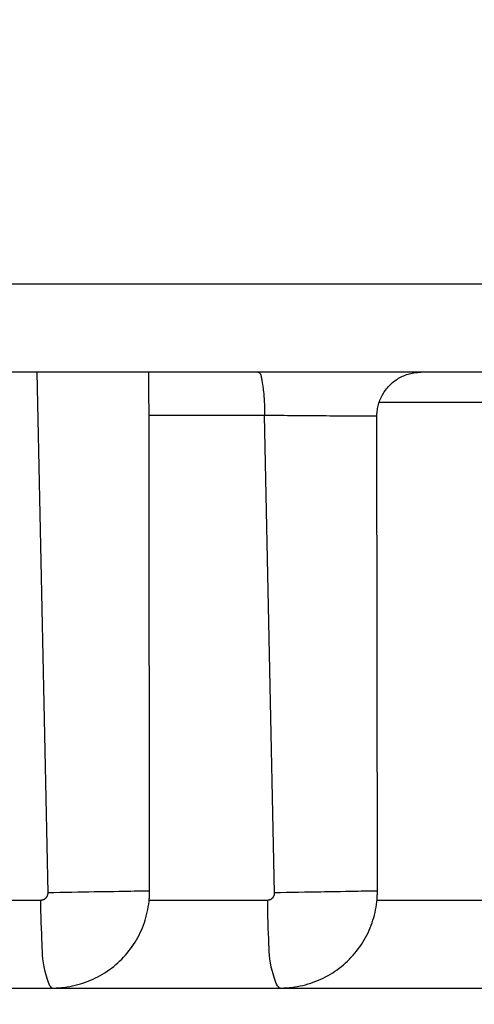
# Model space of a CAD drawing. Units: millimetres. Extents: x -735 to 735, y -520 to 520.
# Drawn here: x -389 to -384, y 55 to 66 of the extents above; entities that cross this region are included whole.
import ezdxf
from ezdxf.enums import TextEntityAlignment as Align

# ---------------------------------------------------------------- set-up
doc = ezdxf.new("R2010")
doc.units = ezdxf.units.MM
doc.header["$LTSCALE"] = 50
doc.layers.get('0').update_dxf_attribs({"linetype": 'CONTINUOUS'})
doc.layers.add('MASSE', color=7, linetype='CONTINUOUS')
doc.styles.add('TXT8', font='txt8')
doc.dimstyles.new('CAD400-DIM8', dxfattribs={"dimscale": 5, "dimtxt": 3.5, "dimasz": 2, "dimexe": 2, "dimexo": 0.1, "dimgap": 0.09, "dimtad": 1, "dimdec": 4, "dimdsep": 46, "dimcen": 0, "dimclrd": 3, "dimclre": 3, "dimclrt": 7, "dimadec": 0, "dimazin": 0, "dimtfac": 1, "dimtdec": 4, "dimtmove": 0, "dimatfit": 3, "dimfxl": 1, "dimtolj": 1, "dimtzin": 0, "dimarcsym": 0})

# ---------------------------------------------------------------- blocks, each defined once
blk = doc.blocks.new('*D22')
at = {"layer": 'MASSE', "color": 3, "linetype": 'BYBLOCK'}
for p, q in [((-252.249603, -154.626697), (-252.249623, 194.938313)), ((-396.749548, 37.795488), (-396.749538, 0.000023)), ((-396.749543, 10.000023), (-386.749543, 12.200023)), ((-386.749543, 12.200023), (-386.749543, 7.800023)), ((-262.249618, 12.200023), (-252.249618, 10.000023)), ((-262.249618, 7.800023), (-262.249618, 12.200023)), ((-396.749543, 10.000023), (-252.249618, 10.000023)), ((-386.749543, 7.800023), (-396.749543, 10.000023)), ((-252.249618, 10.000023), (-262.249618, 7.800023))]:
    blk.add_line(p, q, dxfattribs=at)
at = {"layer": 'MASSE', "color": 9, "linetype": 'BYBLOCK'}
for p in [(-252.24968, 195.438285), (-396.749605, 38.29546)]:
    blk.add_point(p, dxfattribs=at)
at = {"layer": 'MASSE', "color": 7, "style": 'TXT8', "width": 1.144414}
blk.add_text('144.5', height=17.5, dxfattribs=at).set_placement((-324.49964, 17.7), align=Align.CENTER)
blk = doc.blocks.new('B-12663')
at = {"color": 2, "linetype": 'CONTINUOUS'}
for p, q in [((-380.697591, 61.749954), (-392.774157, 61.749954)), ((-380.697591, 61.749954), (-392.34803, 61.749954)), ((-387.62396, 61.51153), (-387.624262, 61.749954)), ((-384.81562, 61.663445), (-384.801638, 61.67261)), ((-384.801638, 61.67261), (-384.787358, 61.681301)), ((-384.787358, 61.681301), (-384.772795, 61.689507)), ((-384.772795, 61.689507), (-384.757966, 61.697221)), ((-384.757966, 61.697221), (-384.742887, 61.704435)), ((-384.742887, 61.704435), (-384.727575, 61.711142)), ((-384.727575, 61.711142), (-384.712045, 61.717334)), ((-384.712045, 61.717334), (-384.696314, 61.723005)), ((-384.696314, 61.723005), (-384.680399, 61.728147)), ((-384.680399, 61.728147), (-384.664316, 61.732753)), ((-384.664316, 61.732753), (-384.648402, 61.736742)), ((-384.648402, 61.736742), (-384.632364, 61.740207)), ((-384.632364, 61.740207), (-384.61622, 61.743144)), ((-384.61622, 61.743144), (-384.599994, 61.745553)), ((-384.599994, 61.745553), (-384.583704, 61.747431)), ((-384.583704, 61.747431), (-384.567372, 61.748775)), ((-384.567372, 61.748775), (-384.551019, 61.749584)), ((-384.551019, 61.749584), (-384.534666, 61.749855)), ((-384.935797, 61.54832), (-384.925595, 61.561565)), ((-384.925595, 61.561565), (-384.914957, 61.574463)), ((-384.914957, 61.574463), (-384.903894, 61.586998)), ((-384.903894, 61.586998), (-384.892416, 61.599154)), ((-384.892416, 61.599154), (-384.880537, 61.610919)), ((-384.880537, 61.610919), (-384.868269, 61.62228)), ((-384.868269, 61.62228), (-384.855628, 61.633224)), ((-384.855628, 61.633224), (-384.84263, 61.643741)), ((-384.84263, 61.643741), (-384.829289, 61.653818)), ((-384.829289, 61.653818), (-384.81562, 61.663445)), ((-387.623659, 61.273105), (-387.62396, 61.51153)), ((-384.994073, 61.447133), (-384.987224, 61.462385)), ((-384.987224, 61.462385), (-384.97987, 61.4774)), ((-384.97987, 61.4774), (-384.972017, 61.492159)), ((-384.972017, 61.492159), (-384.963672, 61.506646)), ((-384.963672, 61.506646), (-384.954846, 61.520845)), ((-384.954846, 61.520845), (-384.945551, 61.534742)), ((-384.945551, 61.534742), (-384.935797, 61.54832)), ((-385.029114, 61.323915), (-385.026681, 61.33867)), ((-385.026681, 61.33867), (-385.023807, 61.353346)), ((-385.023807, 61.353346), (-385.020495, 61.367929)), ((-385.020495, 61.367929), (-385.016276, 61.384103)), ((-385.016276, 61.384103), (-385.011517, 61.400129)), ((-385.011517, 61.400129), (-385.006226, 61.415987)), ((-385.006226, 61.415987), (-385.000409, 61.431661)), ((-385.000409, 61.431661), (-384.994073, 61.447133)), ((-387.623357, 61.03468), (-387.623659, 61.273105)), ((-385.034616, 61.24939), (-385.034411, 61.264352)), ((-385.034616, 61.24939), (-385.034616, 61.24939)), ((-385.02844, 55.851096), (-385.034506, 61.249389)), ((-385.034411, 61.264352), (-385.033755, 61.279299)), ((-385.033755, 61.279299), (-385.032653, 61.294216)), ((-385.032653, 61.294216), (-385.031105, 61.309093)), ((-385.031105, 61.309093), (-385.029114, 61.323915)), ((-387.623056, 60.796255), (-387.623357, 61.03468)), ((-387.622755, 60.55783), (-387.623056, 60.796255)), ((-387.622453, 60.319406), (-387.622755, 60.55783)), ((-387.622153, 60.080981), (-387.622453, 60.319406)), ((-387.621852, 59.842556), (-387.622153, 60.080981)), ((-387.621524, 59.583024), (-387.621852, 59.842556)), ((-387.621197, 59.323493), (-387.621524, 59.583024)), ((-387.62087, 59.063961), (-387.621197, 59.323493)), ((-387.620544, 58.804429), (-387.62087, 59.063961)), ((-387.620217, 58.544898), (-387.620544, 58.804429)), ((-387.619891, 58.285366), (-387.620217, 58.544898)), ((-387.619564, 58.025834), (-387.619891, 58.285366)), ((-387.619238, 57.766302), (-387.619564, 58.025834)), ((-387.618938, 57.526919), (-387.619238, 57.766302)), ((-387.618637, 57.287535), (-387.618938, 57.526919)), ((-387.618337, 57.048151), (-387.618637, 57.287535)), ((-387.618037, 56.808768), (-387.618337, 57.048151)), ((-387.617737, 56.569384), (-387.618037, 56.808768)), ((-387.617437, 56.33), (-387.617737, 56.569384)), ((-387.617137, 56.090617), (-387.617437, 56.33)), ((-387.616837, 55.851233), (-387.617137, 56.090617)), ((-387.623171, 55.732756), (-387.620303, 55.76333)), ((-387.620303, 55.76333), (-387.61949, 55.774296)), ((-387.61949, 55.774296), (-387.61879, 55.785272)), ((-387.61879, 55.785272), (-387.618202, 55.796255)), ((-387.618202, 55.796255), (-387.617727, 55.807244)), ((-387.617727, 55.807244), (-387.617364, 55.818238)), ((-387.617364, 55.818238), (-387.617113, 55.829235)), ((-387.617113, 55.829235), (-387.616974, 55.840234)), ((-387.616974, 55.840234), (-387.616946, 55.851234)), ((-387.616837, 55.851233), (-387.616837, 55.851233)), ((-385.034924, 55.731307), (-385.032016, 55.761916)), ((-385.032016, 55.761916), (-385.031178, 55.773042)), ((-385.031178, 55.773042), (-385.030456, 55.784176)), ((-385.030456, 55.784176), (-385.02985, 55.795319)), ((-385.02985, 55.795319), (-385.029359, 55.806468)), ((-385.029359, 55.806468), (-385.028984, 55.817621)), ((-385.028984, 55.817621), (-385.028723, 55.828778)), ((-385.028723, 55.828778), (-385.028578, 55.839937)), ((-385.028578, 55.839937), (-385.028548, 55.851097)), ((-385.02844, 55.851096), (-385.02844, 55.851096)), ((-387.643262, 55.61168), (-387.636965, 55.641723)), ((-387.636965, 55.641723), (-387.631511, 55.671931)), ((-387.631511, 55.671931), (-387.62691, 55.702283)), ((-387.62691, 55.702283), (-387.623171, 55.732756)), ((-385.055187, 55.610101), (-385.048845, 55.640174)), ((-385.048845, 55.640174), (-385.043347, 55.670414)), ((-385.043347, 55.670414), (-385.038704, 55.700799)), ((-385.038704, 55.700799), (-385.034924, 55.731307)), ((-387.676698, 55.493559), (-387.667117, 55.522749)), ((-387.667117, 55.522749), (-387.658348, 55.552171)), ((-387.658348, 55.552171), (-387.650393, 55.581822)), ((-387.650393, 55.581822), (-387.643262, 55.61168)), ((-385.088813, 55.491926), (-385.079192, 55.521091)), ((-385.079192, 55.521091), (-385.070369, 55.550537)), ((-385.070369, 55.550537), (-385.062365, 55.580214)), ((-385.062365, 55.580214), (-385.055187, 55.610101)), ((-387.722976, 55.379789), (-387.710224, 55.407735)), ((-387.710224, 55.407735), (-387.698257, 55.436028)), ((-387.698257, 55.436028), (-387.68708, 55.464644)), ((-387.68708, 55.464644), (-387.676698, 55.493559)), ((-385.135251, 55.378263), (-385.12246, 55.406181)), ((-385.12246, 55.406181), (-385.110453, 55.434446)), ((-385.110453, 55.434446), (-385.099235, 55.463036)), ((-385.099235, 55.463036), (-385.088813, 55.491926)), ((-387.781721, 55.271958), (-387.765884, 55.298278)), ((-387.765884, 55.298278), (-387.750811, 55.325036)), ((-387.750811, 55.325036), (-387.736507, 55.352214)), ((-387.736507, 55.352214), (-387.722976, 55.379789)), ((-385.194109, 55.270587), (-385.178265, 55.29684)), ((-385.178265, 55.29684), (-385.163159, 55.323569)), ((-385.163159, 55.323569), (-385.148819, 55.350718)), ((-385.148819, 55.350718), (-385.135251, 55.378263)), ((-387.852329, 55.171452), (-387.833625, 55.19583)), ((-387.833625, 55.19583), (-387.81561, 55.220717)), ((-387.81561, 55.220717), (-387.798302, 55.246099)), ((-387.798302, 55.246099), (-387.781721, 55.271958)), ((-385.264704, 55.170338), (-385.246009, 55.194653)), ((-385.246009, 55.194653), (-385.227999, 55.219477)), ((-385.227999, 55.219477), (-385.210693, 55.244794)), ((-385.210693, 55.244794), (-385.194109, 55.270587)), ((-387.955611, 55.057724), (-387.9337, 55.079337)), ((-387.9337, 55.079337), (-387.91239, 55.101545)), ((-387.91239, 55.101545), (-387.89173, 55.124294)), ((-387.89173, 55.124294), (-387.871703, 55.147602)), ((-387.871703, 55.147602), (-387.852329, 55.171452)), ((-385.367932, 55.056871), (-385.346027, 55.078442)), ((-385.346027, 55.078442), (-385.324721, 55.100609)), ((-385.324721, 55.100609), (-385.304078, 55.123299)), ((-385.304078, 55.123299), (-385.284067, 55.146548)), ((-385.284067, 55.146548), (-385.264704, 55.170338)), ((-388.098824, 54.94153), (-388.073636, 54.959202)), ((-388.073636, 54.959202), (-388.048954, 54.977575)), ((-388.048954, 54.977575), (-388.024795, 54.996632)), ((-388.024795, 54.996632), (-388.001175, 55.016354)), ((-388.001175, 55.016354), (-387.978108, 55.036724)), ((-387.978108, 55.036724), (-387.955611, 55.057724)), ((-385.511082, 54.940914), (-385.485907, 54.958548)), ((-385.485907, 54.958548), (-385.461238, 54.976883)), ((-385.461238, 54.976883), (-385.43709, 54.9959)), ((-385.43709, 54.9959), (-385.413479, 55.015582)), ((-385.413479, 55.015582), (-385.390421, 55.035911)), ((-385.390421, 55.035911), (-385.367932, 55.056871)), ((-388.287516, 54.838546), (-388.259381, 54.850973)), ((-388.259381, 54.850973), (-388.231602, 54.864179)), ((-388.231602, 54.864179), (-388.2042, 54.878153)), ((-388.2042, 54.878153), (-388.177199, 54.892885)), ((-388.177199, 54.892885), (-388.150621, 54.908366)), ((-388.150621, 54.908366), (-388.124488, 54.924584)), ((-388.124488, 54.924584), (-388.098824, 54.94153)), ((-385.699608, 54.838193), (-385.671501, 54.850587)), ((-385.671501, 54.850587), (-385.643747, 54.863757)), ((-385.643747, 54.863757), (-385.616371, 54.877694)), ((-385.616371, 54.877694), (-385.589394, 54.892389)), ((-385.589394, 54.892389), (-385.562838, 54.90783)), ((-385.562838, 54.90783), (-385.536727, 54.924009)), ((-385.536727, 54.924009), (-385.511082, 54.940914)), ((-391.326634, 54.749954), (-388.722905, 54.749954)), ((-388.722905, 54.749954), (-388.701605, 54.750238)), ((-388.72288, 54.749954), (-388.722905, 54.749954)), ((-388.72288, 54.749954), (-386.133885, 54.749954)), ((-388.701605, 54.750238), (-388.680319, 54.750847)), ((-388.680319, 54.750847), (-388.659044, 54.751861)), ((-388.659044, 54.751861), (-388.637788, 54.753279)), ((-388.637788, 54.753279), (-388.616561, 54.755101)), ((-388.616561, 54.755101), (-388.595372, 54.757328)), ((-388.595372, 54.757328), (-388.57423, 54.759959)), ((-388.57423, 54.759959), (-388.553144, 54.762993)), ((-388.553144, 54.762993), (-388.522792, 54.76809)), ((-388.522792, 54.76809), (-388.492599, 54.774024)), ((-388.492599, 54.774024), (-388.462586, 54.78079)), ((-388.462586, 54.78079), (-388.432775, 54.788383)), ((-388.432775, 54.788383), (-388.403188, 54.796796)), ((-388.403188, 54.796796), (-388.373845, 54.806025)), ((-388.373845, 54.806025), (-388.34477, 54.816064)), ((-388.34477, 54.816064), (-388.315984, 54.826907)), ((-388.315984, 54.826907), (-388.287516, 54.838546)), ((-386.133885, 54.749954), (-386.112686, 54.750243)), ((-386.133857, 54.749954), (-386.133885, 54.749954)), ((-386.133857, 54.749954), (-383.558004, 54.749954)), ((-386.112686, 54.750243), (-386.091502, 54.750847)), ((-386.091502, 54.750847), (-386.070328, 54.751851)), ((-386.070328, 54.751851), (-386.049174, 54.753257)), ((-386.049174, 54.753257), (-386.028048, 54.755064)), ((-386.028048, 54.755064), (-386.00696, 54.757271)), ((-386.00696, 54.757271), (-385.985919, 54.75988)), ((-385.985919, 54.75988), (-385.964933, 54.762889)), ((-385.964933, 54.762889), (-385.934618, 54.767962)), ((-385.934618, 54.767962), (-385.904462, 54.773872)), ((-385.904462, 54.773872), (-385.874484, 54.780613)), ((-385.874484, 54.780613), (-385.844708, 54.78818)), ((-385.844708, 54.78818), (-385.815155, 54.796566)), ((-385.815155, 54.796566), (-385.785846, 54.805766)), ((-385.785846, 54.805766), (-385.756803, 54.815775)), ((-385.756803, 54.815775), (-385.728048, 54.826587)), ((-385.728048, 54.826587), (-385.699608, 54.838193))]:
    blk.add_line(p, q, dxfattribs=at)
blk = doc.blocks.new('B-12670')
at = {"color": 9, "linetype": 'CONTINUOUS'}
for p, q in [((-386.382409, 61.749954), (-386.373927, 61.748395)), ((-386.373927, 61.748395), (-386.367016, 61.744023)), ((-386.367016, 61.744023), (-386.361462, 61.737297)), ((-386.361462, 61.737297), (-386.357049, 61.728675)), ((-386.357049, 61.728675), (-386.353563, 61.718617)), ((-386.353563, 61.718617), (-386.350787, 61.707583)), ((-386.350787, 61.707583), (-386.348507, 61.69603)), ((-386.348507, 61.69603), (-386.346508, 61.684418)), ((-386.346508, 61.684418), (-386.342009, 61.65765)), ((-386.342009, 61.65765), (-386.337879, 61.632866)), ((-386.337879, 61.632866), (-386.334103, 61.609694)), ((-386.334103, 61.609694), (-386.330666, 61.587763)), ((-386.330666, 61.587763), (-386.327554, 61.566698)), ((-386.327554, 61.566698), (-386.324751, 61.546128)), ((-386.324751, 61.546128), (-386.322244, 61.525679)), ((-386.322244, 61.525679), (-386.320017, 61.504979)), ((-386.320017, 61.504979), (-386.317413, 61.475968)), ((-386.317413, 61.475968), (-386.315264, 61.44602)), ((-386.315264, 61.44602), (-386.313534, 61.41535)), ((-386.313534, 61.41535), (-386.312185, 61.384172)), ((-386.312185, 61.384172), (-386.311182, 61.352701)), ((-386.311182, 61.352701), (-386.310488, 61.321152)), ((-386.310488, 61.321152), (-386.310067, 61.289739)), ((-386.310067, 61.289739), (-386.309883, 61.258679))]:
    blk.add_line(p, q, dxfattribs=at)
blk = doc.blocks.new('B-12672')
at = {"color": 9, "linetype": 'CONTINUOUS'}
for p, q in [((-388.771036, 55.83217), (-388.894636, 61.749954)), ((-383.750625, 61.406061), (-385.005614, 61.406061)), ((-386.272727, 61.258361), (-386.309884, 61.258676)), ((-386.195994, 55.83217), (-386.309883, 61.258679)), ((-386.235526, 61.258046), (-386.272727, 61.258361)), ((-386.198308, 61.257733), (-386.235526, 61.258046)), ((-386.161098, 61.257422), (-386.198308, 61.257733)), ((-386.123923, 61.257112), (-386.161098, 61.257422)), ((-386.08681, 61.256804), (-386.123923, 61.257112)), ((-386.049783, 61.256498), (-386.08681, 61.256804)), ((-386.012869, 61.256193), (-386.049783, 61.256498)), ((-385.973085, 61.255867), (-386.012869, 61.256193)), ((-385.933375, 61.255542), (-385.973085, 61.255867)), ((-385.893649, 61.25522), (-385.933375, 61.255542)), ((-385.853818, 61.254899), (-385.893649, 61.25522)), ((-385.813792, 61.254579), (-385.853818, 61.254899)), ((-385.773483, 61.25426), (-385.813792, 61.254579)), ((-385.7328, 61.253942), (-385.773483, 61.25426)), ((-385.691655, 61.253625), (-385.7328, 61.253942)), ((-385.650852, 61.253314), (-385.691655, 61.253625)), ((-385.609833, 61.253005), (-385.650852, 61.253314)), ((-385.568912, 61.252698), (-385.609833, 61.253005)), ((-385.528403, 61.252396), (-385.568912, 61.252698)), ((-385.48862, 61.2521), (-385.528403, 61.252396)), ((-385.449877, 61.251811), (-385.48862, 61.2521)), ((-385.412489, 61.25153), (-385.449877, 61.251811)), ((-385.376769, 61.251259), (-385.412489, 61.25153)), ((-385.350145, 61.251055), (-385.376769, 61.251259)), ((-385.323938, 61.250857), (-385.350145, 61.251055)), ((-385.297363, 61.25066), (-385.323938, 61.250857)), ((-385.269634, 61.250464), (-385.297363, 61.25066)), ((-385.239966, 61.250266), (-385.269634, 61.250464)), ((-385.207572, 61.250065), (-385.239966, 61.250266)), ((-385.171667, 61.249857), (-385.207572, 61.250065)), ((-385.131466, 61.249641), (-385.171667, 61.249857)), ((-385.114554, 61.249554), (-385.131466, 61.249641)), ((-385.097582, 61.249472), (-385.114554, 61.249554)), ((-385.081268, 61.249399), (-385.097582, 61.249472)), ((-385.066328, 61.249341), (-385.081268, 61.249399)), ((-385.053478, 61.249304), (-385.066328, 61.249341)), ((-385.043435, 61.249293), (-385.053478, 61.249304)), ((-385.036915, 61.249314), (-385.043435, 61.249293)), ((-385.034634, 61.249372), (-385.036915, 61.249314)), ((-390.227561, 55.749802), (-388.857021, 55.749802)), ((-388.857021, 55.749802), (-388.852767, 55.749919)), ((-388.852767, 55.749919), (-388.848516, 55.750237)), ((-388.851723, 55.686549), (-388.851499, 55.749803)), ((-388.848516, 55.750237), (-388.844277, 55.750753)), ((-388.844277, 55.750753), (-388.840061, 55.751466)), ((-388.840061, 55.751466), (-388.835878, 55.752373)), ((-388.835878, 55.752373), (-388.831737, 55.753472)), ((-388.831737, 55.753472), (-388.827649, 55.75476)), ((-388.827649, 55.75476), (-388.823625, 55.756237)), ((-388.823625, 55.756237), (-388.81973, 55.757874)), ((-388.81973, 55.757874), (-388.815916, 55.759688)), ((-388.815916, 55.759688), (-388.812194, 55.761679)), ((-388.812194, 55.761679), (-388.808574, 55.763844)), ((-388.808574, 55.763844), (-388.805067, 55.766181)), ((-388.805067, 55.766181), (-388.801682, 55.768688)), ((-388.801682, 55.768688), (-388.798431, 55.771362)), ((-388.798431, 55.771362), (-388.795322, 55.774203)), ((-388.795322, 55.774203), (-388.792456, 55.77711)), ((-388.792456, 55.77711), (-388.789741, 55.780163)), ((-388.789741, 55.780163), (-388.787185, 55.783352)), ((-388.787185, 55.783352), (-388.784793, 55.786668)), ((-388.784793, 55.786668), (-388.782574, 55.790104)), ((-388.782574, 55.790104), (-388.780534, 55.793651)), ((-388.780534, 55.793651), (-388.77868, 55.7973)), ((-388.77868, 55.7973), (-388.777019, 55.801042)), ((-388.777019, 55.801042), (-388.77559, 55.804774)), ((-388.77559, 55.804774), (-388.774353, 55.808576)), ((-388.774353, 55.808576), (-388.77331, 55.812434)), ((-388.77331, 55.812434), (-388.772461, 55.816338)), ((-388.772461, 55.816338), (-388.771807, 55.820275)), ((-388.771807, 55.820275), (-388.771351, 55.824234)), ((-388.771351, 55.824234), (-388.771094, 55.828203)), ((-388.771094, 55.828203), (-388.771036, 55.83217)), ((-388.704623, 55.833433), (-388.771047, 55.83217)), ((-388.636715, 55.83472), (-388.704623, 55.833433)), ((-388.568214, 55.83601), (-388.636715, 55.83472)), ((-388.50001, 55.837283), (-388.568214, 55.83601)), ((-388.432992, 55.838517), (-388.50001, 55.837283)), ((-388.36805, 55.839693), (-388.432992, 55.838517)), ((-388.306075, 55.840789), (-388.36805, 55.839693)), ((-388.247955, 55.841786), (-388.306075, 55.840789)), ((-388.204379, 55.842507), (-388.247955, 55.841786)), ((-388.161994, 55.843192), (-388.204379, 55.842507)), ((-388.118945, 55.843882), (-388.161994, 55.843192)), ((-388.073375, 55.844616), (-388.118945, 55.843882)), ((-388.023429, 55.845437), (-388.073375, 55.844616)), ((-387.967249, 55.846385), (-388.023429, 55.845437)), ((-387.90298, 55.847501), (-387.967249, 55.846385)), ((-387.828765, 55.848826), (-387.90298, 55.847501)), ((-387.793347, 55.849468), (-387.828765, 55.848826)), ((-387.757349, 55.850115), (-387.793347, 55.849468)), ((-387.722407, 55.850728), (-387.757349, 55.850115)), ((-387.690157, 55.851264), (-387.722407, 55.850728)), ((-387.662237, 55.851683), (-387.690157, 55.851264)), ((-387.640281, 55.851943), (-387.662237, 55.851683)), ((-387.625926, 55.852004), (-387.640281, 55.851943)), ((-387.620809, 55.851825), (-387.625926, 55.852004)), ((-387.622936, 55.749802), (-386.28136, 55.749802)), ((-386.28136, 55.749802), (-386.277135, 55.749919)), ((-386.277135, 55.749919), (-386.272913, 55.750238)), ((-386.274726, 55.686584), (-386.274283, 55.749803)), ((-386.272913, 55.750238), (-386.268703, 55.750754)), ((-386.268703, 55.750754), (-386.264516, 55.751468)), ((-386.264516, 55.751468), (-386.260362, 55.752375)), ((-386.260362, 55.752375), (-386.25625, 55.753474)), ((-386.25625, 55.753474), (-386.252193, 55.754762)), ((-386.252193, 55.754762), (-386.248198, 55.756238)), ((-386.248198, 55.756238), (-386.244327, 55.757877)), ((-386.244327, 55.757877), (-386.240537, 55.759693)), ((-386.240537, 55.759693), (-386.23684, 55.761686)), ((-386.23684, 55.761686), (-386.233245, 55.763852)), ((-386.233245, 55.763852), (-386.229763, 55.766189)), ((-386.229763, 55.766189), (-386.226403, 55.768695)), ((-386.226403, 55.768695), (-386.223177, 55.771368)), ((-386.223177, 55.771368), (-386.220095, 55.774205)), ((-386.220095, 55.774205), (-386.217246, 55.777116)), ((-386.217246, 55.777116), (-386.214549, 55.780172)), ((-386.214549, 55.780172), (-386.21201, 55.783362)), ((-386.21201, 55.783362), (-386.209636, 55.78668)), ((-386.209636, 55.78668), (-386.207434, 55.790116)), ((-386.207434, 55.790116), (-386.205411, 55.793661)), ((-386.205411, 55.793661), (-386.203572, 55.797307)), ((-386.203572, 55.797307), (-386.201926, 55.801045)), ((-386.201926, 55.801045), (-386.200508, 55.80478)), ((-386.200508, 55.80478), (-386.199281, 55.808582)), ((-386.199281, 55.808582), (-386.198246, 55.81244)), ((-386.198246, 55.81244), (-386.197404, 55.816344)), ((-386.197404, 55.816344), (-386.196757, 55.82028)), ((-386.196757, 55.82028), (-386.196305, 55.824237)), ((-386.196305, 55.824237), (-386.196051, 55.828204)), ((-386.196051, 55.828204), (-386.195994, 55.83217)), ((-386.129449, 55.833433), (-386.196004, 55.83217)), ((-386.061373, 55.834723), (-386.129449, 55.833433)), ((-385.992689, 55.836016), (-386.061373, 55.834723)), ((-385.924309, 55.837289), (-385.992689, 55.836016)), ((-385.857145, 55.838521), (-385.924309, 55.837289)), ((-385.792108, 55.839687), (-385.857145, 55.838521)), ((-385.73011, 55.840766), (-385.792108, 55.839687)), ((-385.672064, 55.841734), (-385.73011, 55.840766)), ((-385.628267, 55.84243), (-385.672064, 55.841734)), ((-385.585718, 55.843085), (-385.628267, 55.84243)), ((-385.542489, 55.843745), (-385.585718, 55.843085)), ((-385.496652, 55.844456), (-385.542489, 55.843745)), ((-385.44628, 55.845265), (-385.496652, 55.844456)), ((-385.389444, 55.846217), (-385.44628, 55.845265)), ((-385.324218, 55.847359), (-385.389444, 55.846217)), ((-385.248672, 55.848737), (-385.324218, 55.847359)), ((-385.212067, 55.84942), (-385.248672, 55.848737)), ((-385.174808, 55.850111), (-385.212067, 55.84942)), ((-385.138606, 55.850764), (-385.174808, 55.850111)), ((-385.105167, 55.851333), (-385.138606, 55.850764)), ((-385.076199, 55.851773), (-385.105167, 55.851333)), ((-385.05341, 55.852036), (-385.076199, 55.851773)), ((-385.038509, 55.852077), (-385.05341, 55.852036)), ((-385.033202, 55.851849), (-385.038509, 55.852077)), ((-385.034389, 55.749802), (-383.717916, 55.749802)), ((-388.850999, 55.622517), (-388.851723, 55.686549)), ((-386.274139, 55.622633), (-386.274726, 55.686584)), ((-388.849527, 55.558178), (-388.850999, 55.622517)), ((-388.847505, 55.493999), (-388.849527, 55.558178)), ((-386.272725, 55.558393), (-386.274139, 55.622633)), ((-386.270688, 55.494303), (-386.272725, 55.558393)), ((-388.845133, 55.430451), (-388.847505, 55.493999)), ((-388.84261, 55.368002), (-388.845133, 55.430451)), ((-386.26823, 55.430806), (-386.270688, 55.494303)), ((-386.265557, 55.368341), (-386.26823, 55.430806)), ((-388.840135, 55.307121), (-388.84261, 55.368002)), ((-388.837907, 55.248278), (-388.840135, 55.307121)), ((-386.262872, 55.307352), (-386.265557, 55.368341)), ((-386.260377, 55.248278), (-386.262872, 55.307352)), ((-388.836444, 55.206484), (-388.837907, 55.248278)), ((-388.8347, 55.165225), (-388.836444, 55.206484)), ((-386.258679, 55.206156), (-386.260377, 55.248278)), ((-386.256646, 55.164551), (-386.258679, 55.206156)), ((-388.832155, 55.123686), (-388.8347, 55.165225)), ((-388.828285, 55.081049), (-388.832155, 55.123686)), ((-388.822572, 55.036501), (-388.828285, 55.081049)), ((-386.253731, 55.122701), (-386.256646, 55.164551)), ((-386.249385, 55.079849), (-386.253731, 55.122701)), ((-386.243062, 55.035234), (-386.249385, 55.079849)), ((-388.814492, 54.989224), (-388.822572, 55.036501)), ((-388.803525, 54.938403), (-388.814492, 54.989224)), ((-386.234212, 54.988097), (-386.243062, 55.035234)), ((-386.222287, 54.93768), (-386.234212, 54.988097)), ((-388.78915, 54.883223), (-388.803525, 54.938403)), ((-388.782276, 54.859674), (-388.78915, 54.883223)), ((-388.774841, 54.836219), (-388.782276, 54.859674)), ((-386.206741, 54.883223), (-386.222287, 54.93768)), ((-386.199184, 54.859625), (-386.206741, 54.883223)), ((-386.191008, 54.836147), (-386.199184, 54.859625)), ((-388.766925, 54.813795), (-388.774841, 54.836219)), ((-388.758606, 54.793339), (-388.766925, 54.813795)), ((-388.749965, 54.775789), (-388.758606, 54.793339)), ((-388.741081, 54.762083), (-388.749965, 54.775789)), ((-388.732034, 54.753159), (-388.741081, 54.762083)), ((-388.722905, 54.749955), (-388.732034, 54.753159)), ((-386.182302, 54.81372), (-386.191008, 54.836147)), ((-386.173153, 54.793275), (-386.182302, 54.81372)), ((-386.16365, 54.775744), (-386.173153, 54.793275)), ((-386.153878, 54.762059), (-386.16365, 54.775744)), ((-386.143928, 54.753152), (-386.153878, 54.762059)), ((-386.133885, 54.749955), (-386.143928, 54.753152))]:
    blk.add_line(p, q, dxfattribs=at)
blk = doc.blocks.new('B-12673')
at = {"color": 9, "linetype": 'CONTINUOUS'}
for p, q in [((-380.715044, 62.749954), (-392.791699, 62.749954)), ((-386.309883, 61.258679), (-387.623641, 61.258679))]:
    blk.add_line(p, q, dxfattribs=at)

msp = doc.modelspace()

# ---------------------------------------------------------------- block references
for name in ['B-12663', 'B-12670', 'B-12672', 'B-12673']:
    msp.add_blockref(name, (0, 0))

# ---------------------------------------------------------------- dimensions: what is measured, and where the dimension line sits
at = {"layer": 'MASSE', "color": 3}
dim = msp.add_linear_dim(base=(-396.749543, 10.000023), p1=(-396.749605, 38.29546), p2=(-252.24968, 195.438285), dimstyle='CAD400-DIM8', dxfattribs=at)
dim.commit()
dim.dimension.update_dxf_attribs({"geometry": '*D22', "text_midpoint": (-324.49964, 26.45), "dimtype": 128})

doc.saveas('drawing.dxf')
